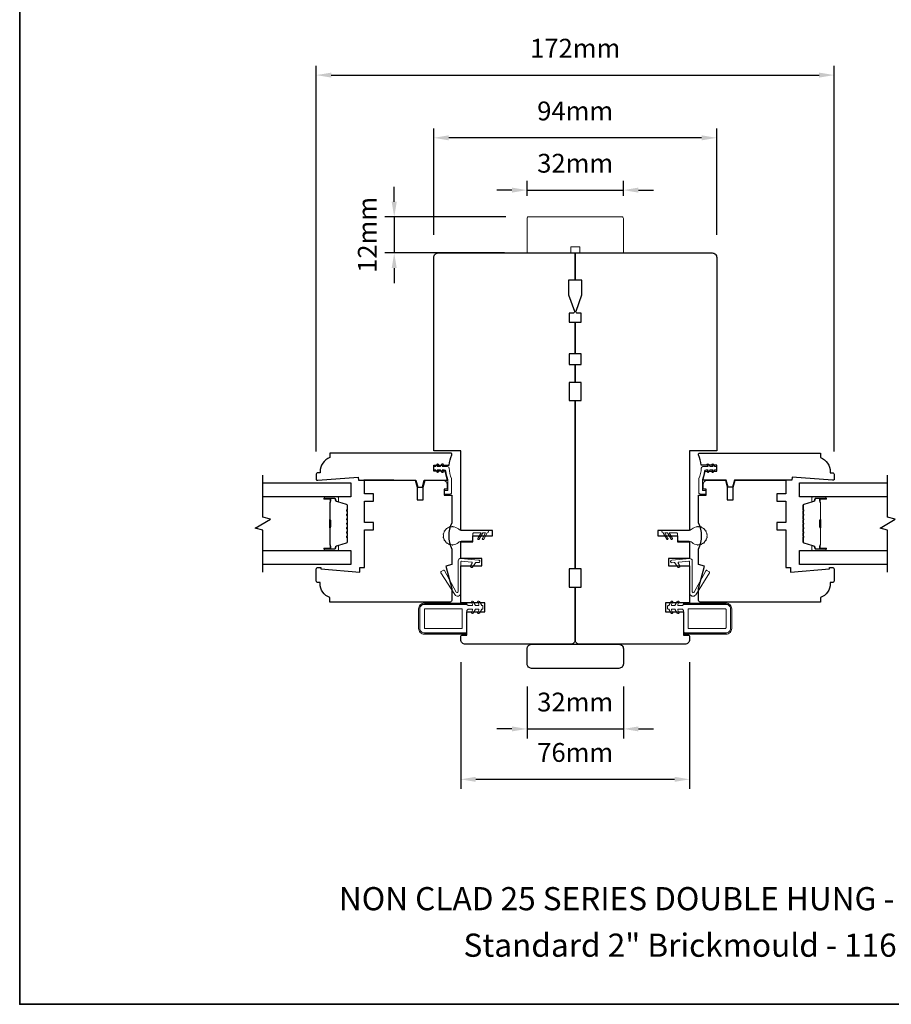
# Model space of a CAD drawing. Extents: x 1338 to 5502, y 1216 to 3732.
# Drawn here: x 4028 to 4317, y 2368 to 2695 of the extents above; entities that cross this region are included whole.
import ezdxf

# ---------------------------------------------------------------- set-up
doc = ezdxf.new("R2010")
doc.units = 0
doc.header["$LTSCALE"] = 250
doc.header["$MEASUREMENT"] = 0
doc.header["$PDMODE"] = 3
doc.header["$PDSIZE"] = -2
doc.layers.get('DEFPOINTS').update_dxf_attribs({"color": 2, "linetype": 'CONTINUOUS'})
for name, color, linetype, lineweight in [('2', 2, 'CONTINUOUS', 25), ('8', 7, 'CONTINUOUS', 35), ('Butal', 9, 'CONTINUOUS', 15), ('Nylon Clip', 6, 'CONTINUOUS', 15), ('Sketch Geometry (ANSI)', 7, 'CONTINUOUS', 25), ('Spacer Bar', 1, 'CONTINUOUS', 9), ('Symbol (ISO)', 7, 'CONTINUOUS', 25), ('Veneer', 7, 'CONTINUOUS', 5), ('Visible Narrow (ANSI)', 7, 'CONTINUOUS', 18), ('Weather-Strip', 6, 'CONTINUOUS', 9), ('Wood', 7, 'CONTINUOUS', 25)]:
    doc.layers.add(name, color=color, linetype=linetype, lineweight=lineweight)
doc.layers.add('7', color=7, linetype='CONTINUOUS')
doc.layers.add('Glass', color=6, linetype='CONTINUOUS')
doc.styles.add('Note Text (ISO)', font='tahoma.ttf')
doc.styles.add('ROMANS', font='romans')
doc.dimstyles.new('LWDEC', dxfattribs={"dimscale": 0.1, "dimtxt": 2.5, "dimasz": 2, "dimexe": 1.25, "dimexo": 3, "dimgap": 2, "dimtad": 1, "dimtoh": 1, "dimdec": 4, "dimzin": 11, "dimdsep": 46, "dimlunit": 5, "dimtxsty": 'ROMANS', "dimcen": 0, "dimdle": 1.5, "dimazin": 0, "dimtfac": 1, "dimtdec": 4, "dimtix": 1, "dimtmove": 0, "dimatfit": 3, "dimfxl": 0, "dimfrac": 2, "dimtzin": 0, "dimarcsym": 0})

# ---------------------------------------------------------------- blocks, each defined once
blk = doc.blocks.new('*D433')
at = {"layer": '2', "color": 0, "linetype": 'ByBlock', "lineweight": -2}
for p, q in [((4196.17, 2473.77), (4196.17, 2456.51)), ((4228.17, 2473.77), (4228.17, 2456.51)), ((4191.17, 2459.64), (4186.17, 2459.64)), ((4196.17, 2459.64), (4228.17, 2459.64)), ((4233.17, 2459.64), (4238.17, 2459.64))]:
    blk.add_line(p, q, dxfattribs=at)
at = {"layer": '2', "color": 0}
for points in [[(4191.17, 2460.47), (4191.17, 2458.81), (4196.17, 2459.64)], [(4233.17, 2460.47), (4233.17, 2458.81), (4228.17, 2459.64)]]:
    blk.add_solid(points, dxfattribs=at)
at = {"layer": 'DEFPOINTS', "color": 0}
for p in [(4196.17, 2481.27), (4228.17, 2481.27), (4228.17, 2459.64)]:
    blk.add_point(p, dxfattribs=at)
at = {"layer": '2', "color": 0, "insert": (4212.17, 2467.76), "char_height": 6.25, "attachment_point": 5, "style": 'ROMANS'}
blk.add_mtext('32mm', dxfattribs=at)
blk = doc.blocks.new('*D434')
at = {"layer": '2', "color": 0, "linetype": 'ByBlock', "lineweight": -2}
for p, q in [((4174.17, 2481.78), (4174.17, 2439.76)), ((4250.17, 2481.78), (4250.17, 2439.76)), ((4179.17, 2442.89), (4245.17, 2442.89))]:
    blk.add_line(p, q, dxfattribs=at)
at = {"layer": '2', "color": 0}
for points in [[(4179.17, 2443.72), (4179.17, 2442.05), (4174.17, 2442.89)], [(4245.17, 2443.72), (4245.17, 2442.05), (4250.17, 2442.89)]]:
    blk.add_solid(points, dxfattribs=at)
at = {"layer": 'DEFPOINTS', "color": 0}
for p in [(4174.17, 2489.28), (4250.17, 2489.28), (4250.17, 2442.89)]:
    blk.add_point(p, dxfattribs=at)
at = {"layer": '2', "color": 0, "insert": (4212.17, 2451.01), "char_height": 6.25, "attachment_point": 5, "style": 'ROMANS'}
blk.add_mtext('76mm', dxfattribs=at)
blk = doc.blocks.new('*D435')
at = {"layer": '2', "color": 0, "linetype": 'ByBlock', "lineweight": -2}
for p, q in [((4196.17, 2636.78), (4196.17, 2641.79)), ((4228.17, 2636.78), (4228.17, 2641.79)), ((4191.17, 2638.67), (4186.17, 2638.67)), ((4196.17, 2638.67), (4228.17, 2638.67)), ((4233.17, 2638.67), (4238.17, 2638.67))]:
    blk.add_line(p, q, dxfattribs=at)
at = {"layer": '2', "color": 0}
for points in [[(4191.17, 2639.5), (4191.17, 2637.84), (4196.17, 2638.67)], [(4233.17, 2639.5), (4233.17, 2637.84), (4228.17, 2638.67)]]:
    blk.add_solid(points, dxfattribs=at)
at = {"layer": 'DEFPOINTS', "color": 0}
for p in [(4228.17, 2638.67), (4196.17, 2629.28), (4228.17, 2629.28)]:
    blk.add_point(p, dxfattribs=at)
at = {"layer": '2', "color": 0, "insert": (4212.17, 2646.79), "char_height": 6.25, "attachment_point": 5, "style": 'ROMANS'}
blk.add_mtext('32mm', dxfattribs=at)
blk = doc.blocks.new('*D436')
at = {"layer": '2', "color": 0, "linetype": 'ByBlock', "lineweight": -2}
for p, q in [((4165.17, 2623.78), (4165.17, 2659.17)), ((4259.17, 2623.78), (4259.17, 2659.17)), ((4254.17, 2656.04), (4170.17, 2656.04))]:
    blk.add_line(p, q, dxfattribs=at)
at = {"layer": '2', "color": 0}
for points in [[(4170.17, 2656.87), (4170.17, 2655.21), (4165.17, 2656.04)], [(4254.17, 2656.87), (4254.17, 2655.21), (4259.17, 2656.04)]]:
    blk.add_solid(points, dxfattribs=at)
at = {"layer": 'DEFPOINTS', "color": 0}
for p in [(4165.17, 2656.04), (4165.17, 2616.28), (4259.17, 2616.28)]:
    blk.add_point(p, dxfattribs=at)
at = {"layer": '2', "color": 0, "insert": (4212.17, 2664.17), "char_height": 6.25, "attachment_point": 5, "style": 'ROMANS'}
blk.add_mtext('94mm', dxfattribs=at)
blk = doc.blocks.new('*D437')
at = {"layer": '2', "color": 0, "linetype": 'ByBlock', "lineweight": -2}
for p, q in [((4126.17, 2551.78), (4126.17, 2680.01)), ((4298.17, 2551.78), (4298.17, 2680.01)), ((4131.17, 2676.89), (4293.17, 2676.89))]:
    blk.add_line(p, q, dxfattribs=at)
at = {"layer": '2', "color": 0}
for points in [[(4131.17, 2677.72), (4131.17, 2676.06), (4126.17, 2676.89)], [(4293.17, 2677.72), (4293.17, 2676.06), (4298.17, 2676.89)]]:
    blk.add_solid(points, dxfattribs=at)
at = {"layer": 'DEFPOINTS', "color": 0}
for p in [(4298.17, 2676.89), (4126.17, 2544.28), (4298.17, 2544.28)]:
    blk.add_point(p, dxfattribs=at)
at = {"layer": '2', "color": 0, "insert": (4212.17, 2685.01), "char_height": 6.25, "attachment_point": 5, "style": 'ROMANS'}
blk.add_mtext('172mm', dxfattribs=at)
blk = doc.blocks.new('*D438')
at = {"layer": '2', "color": 0, "linetype": 'ByBlock', "lineweight": -2}
for p, q in [((4152.06, 2634.78), (4152.06, 2639.78)), ((4189.17, 2629.78), (4148.94, 2629.78)), ((4152.06, 2629.78), (4152.06, 2617.78)), ((4188.67, 2617.78), (4148.94, 2617.78)), ((4152.06, 2612.78), (4152.06, 2607.78))]:
    blk.add_line(p, q, dxfattribs=at)
at = {"layer": '2', "color": 0}
for points in [[(4151.23, 2634.78), (4152.9, 2634.78), (4152.06, 2629.78)], [(4151.23, 2612.78), (4152.9, 2612.78), (4152.06, 2617.78)]]:
    blk.add_solid(points, dxfattribs=at)
at = {"layer": 'DEFPOINTS', "color": 0}
for p in [(4196.67, 2629.78), (4152.06, 2617.78), (4196.17, 2617.78)]:
    blk.add_point(p, dxfattribs=at)
at = {"layer": '2', "color": 0, "insert": (4143.94, 2623.78), "char_height": 6.25, "attachment_point": 5, "rotation": 90, "style": 'ROMANS'}
blk.add_mtext('12mm', dxfattribs=at)

msp = doc.modelspace()

# ---------------------------------------------------------------- linework, layer by layer
at = {"layer": '7', "flags": 128}
for points in [[(4108.42, 2511.74), (4108.42, 2525.72), (4105.92, 2526.39), (4110.92, 2529.28), (4108.42, 2529.95), (4108.42, 2543.94)], [(4315.92, 2511.74), (4315.92, 2525.72), (4313.42, 2526.39), (4318.42, 2529.28), (4315.92, 2529.95), (4315.92, 2543.94)]]:
    msp.add_lwpolyline(points, dxfattribs=at)
at = {"layer": '8', "linetype": 'Continuous'}
msp.add_lwpolyline([(4027.66, 2986.33), (4564.46, 2986.33), (4564.46, 2368.14), (4027.66, 2368.14)], close=True, dxfattribs=at)
at = {"layer": 'Butal'}
for points in [[(4129.11, 2536.73), (4133.29, 2536.73, -0.414214), (4133.54, 2536.48), (4133.54, 2535.16), (4132.93, 2535.35, -0.329751), (4132.67, 2535.7), (4132.67, 2535.82, 0.414214), (4132.16, 2536.33), (4128.86, 2536.33), (4128.86, 2536.48, -0.414214)], [(4295.23, 2536.73), (4291.05, 2536.73, 0.414214), (4290.8, 2536.48), (4290.8, 2535.16), (4291.41, 2535.35, 0.329751), (4291.68, 2535.7), (4291.68, 2535.82, -0.414214), (4292.19, 2536.33), (4295.48, 2536.33), (4295.48, 2536.48, 0.414214)], [(4129.11, 2518.94), (4133.29, 2518.94, 0.414214), (4133.54, 2519.19), (4133.54, 2520.52), (4132.93, 2520.33, 0.329751), (4132.67, 2519.97), (4132.67, 2519.85, -0.414214), (4132.16, 2519.34), (4128.86, 2519.34), (4128.86, 2519.19, 0.414214)], [(4295.23, 2518.94), (4291.05, 2518.94, -0.414214), (4290.8, 2519.19), (4290.8, 2520.52), (4291.41, 2520.33, -0.329751), (4291.68, 2519.97), (4291.68, 2519.85, 0.414214), (4292.19, 2519.34), (4295.48, 2519.34), (4295.48, 2519.19, -0.414214)]]:
    msp.add_lwpolyline(points, format="xyb", close=True, dxfattribs=at)
at = {"layer": 'Glass'}
for points in [[(4108.42, 2541.43), (4137.67, 2541.43), (4137.67, 2536.73), (4108.42, 2536.73)], [(4315.92, 2536.73), (4286.67, 2536.73), (4286.67, 2541.43), (4315.92, 2541.43)], [(4108.42, 2518.94), (4137.67, 2518.94), (4137.67, 2514.24), (4108.42, 2514.24)], [(4315.92, 2514.24), (4286.67, 2514.24), (4286.67, 2518.94), (4315.92, 2518.94)]]:
    msp.add_lwpolyline(points, dxfattribs=at)
at = {"layer": 'Nylon Clip'}
for points in [[(4166.37, 2545.77), (4166.73, 2545.26, -1), (4166.31, 2544.97), (4165.75, 2545.77), (4165.37, 2545.77, -0.414214), (4165.12, 2546.02), (4165.12, 2546.53, -0.414214), (4165.37, 2546.78), (4165.75, 2546.78), (4166.31, 2547.59, -1), (4166.73, 2547.29), (4166.37, 2546.78), (4167.37, 2546.78), (4167.93, 2547.59, -1), (4168.35, 2547.29), (4167.99, 2546.78), (4169.8, 2546.78, -0.402528), (4170.3, 2546.3, 0.090163), (4171.08, 2542.81, -0.100269), (4171.12, 2542.62), (4171.12, 2538.18, -0.414214), (4170.62, 2537.68), (4168.92, 2537.68, -0.414214), (4168.67, 2537.93), (4168.67, 2538.63, -0.414214), (4168.92, 2538.88), (4169.67, 2538.88, 0.414214), (4169.92, 2539.13), (4169.92, 2542.38, 0.094889), (4169.89, 2542.57, -0.06392), (4169.18, 2545.33, 0.378604), (4168.68, 2545.77), (4167.99, 2545.77), (4168.35, 2545.26, -1), (4167.93, 2544.97), (4167.37, 2545.77)], [(4258.59, 2545.77), (4258.97, 2545.77, 0.414214), (4259.22, 2546.02), (4259.22, 2546.53, 0.414214), (4258.97, 2546.78), (4258.59, 2546.78), (4258.03, 2547.59, 1), (4257.61, 2547.29), (4257.97, 2546.78), (4256.98, 2546.78), (4256.41, 2547.59, 1), (4256, 2547.29), (4256.36, 2546.78), (4254.54, 2546.78, 0.402528), (4254.04, 2546.3, -0.090163), (4253.26, 2542.81, 0.100269), (4253.22, 2542.62), (4253.22, 2538.18, 0.414214), (4253.72, 2537.68), (4255.42, 2537.68, 0.414214), (4255.67, 2537.93), (4255.67, 2538.63, 0.414214), (4255.42, 2538.88), (4254.67, 2538.88, -0.414214), (4254.42, 2539.13), (4254.42, 2542.38, -0.094889), (4254.46, 2542.57, 0.06392), (4255.17, 2545.33, -0.378604), (4255.66, 2545.77), (4256.36, 2545.77), (4256, 2545.26, 1), (4256.41, 2544.97), (4256.98, 2545.77), (4257.97, 2545.77), (4257.61, 2545.26, 1), (4258.03, 2544.97)], [(4179.11, 2514.85), (4178.09, 2513.38, -0.414214), (4177.74, 2513.32), (4177.44, 2513.53, -0.414214), (4177.38, 2513.87), (4177.95, 2514.7, 0.57735), (4177.77, 2515.09), (4174.44, 2515.38, 0.440011), (4174.17, 2515.13), (4174.17, 2504.86, -0.753554), (4172.14, 2504.28), (4167.59, 2511.55, -0.414214), (4167.67, 2511.9), (4168.39, 2512.35, -0.431843), (4168.75, 2512.25), (4172.64, 2505.11, 0.777267), (4173.31, 2505.28), (4173.31, 2515.52, -0.440011), (4174.14, 2516.28), (4180.1, 2515.75, -1), (4180.02, 2514.89), (4179.34, 2514.95, 0.267949)], [(4246.39, 2514.66), (4246.97, 2513.84, -0.414214), (4246.9, 2513.49), (4246.61, 2513.28, -0.414214), (4246.26, 2513.34), (4245.23, 2514.81, 0.267949), (4245, 2514.92), (4244.32, 2514.86, -1), (4244.25, 2515.72), (4250.21, 2516.24, -0.440011), (4251.04, 2515.48), (4251.04, 2505.24, 0.777267), (4251.7, 2505.07), (4255.6, 2512.22, -0.431843), (4255.95, 2512.31), (4256.67, 2511.86, -0.414214), (4256.75, 2511.52), (4252.2, 2504.24, -0.753554), (4250.17, 2504.83), (4250.17, 2515.1, 0.440011), (4249.9, 2515.35), (4246.57, 2515.06, 0.57735)], [(4176.17, 2501.03), (4176.57, 2500.63), (4177.87, 2500.63, 0.57735), (4178.08, 2501), (4177.71, 2501.64, -1), (4178.26, 2501.96), (4179.03, 2500.63), (4179.94, 2500.63, 0.57735), (4180.16, 2501), (4179.79, 2501.64, -1), (4180.34, 2501.96), (4181.11, 2500.63), (4181.27, 2500.63, -0.414214), (4181.52, 2500.38), (4181.52, 2499.68, -0.414214), (4181.27, 2499.43), (4181.11, 2499.43), (4180.34, 2498.1, -1), (4179.79, 2498.41), (4180.16, 2499.05, 0.57735), (4179.94, 2499.43), (4179.03, 2499.43), (4178.26, 2498.1, -1), (4177.71, 2498.41), (4178.08, 2499.05, 0.57735), (4177.87, 2499.43), (4176.57, 2499.43), (4176.17, 2499.03), (4176.17, 2492.03, -0.414214), (4175.67, 2491.53), (4162.07, 2491.53, -0.414214), (4160.57, 2493.03), (4160.57, 2499.53, -0.414214), (4162.07, 2501.03)], [(4174.42, 2493.03, 0.414214), (4174.67, 2493.28), (4174.67, 2499.28, 0.414214), (4174.42, 2499.53), (4162.32, 2499.53, 0.414214), (4162.07, 2499.28), (4162.07, 2493.28, 0.414214), (4162.32, 2493.03)], [(4246.08, 2498.1), (4245.31, 2499.43), (4244.4, 2499.43, 0.57735), (4244.18, 2499.05), (4244.55, 2498.41, -1), (4244, 2498.1), (4243.23, 2499.43), (4243.08, 2499.43, -0.414214), (4242.83, 2499.68), (4242.83, 2500.38, -0.414214), (4243.08, 2500.63), (4243.23, 2500.63), (4244, 2501.96, -1), (4244.55, 2501.64), (4244.18, 2501, 0.57735), (4244.4, 2500.63), (4245.31, 2500.63), (4246.08, 2501.96, -1), (4246.63, 2501.64), (4246.26, 2501, 0.57735), (4246.48, 2500.63), (4247.77, 2500.63), (4248.17, 2501.03), (4262.27, 2501.03, -0.414214), (4263.77, 2499.53), (4263.77, 2493.03, -0.414214), (4262.27, 2491.53), (4248.67, 2491.53, -0.414214), (4248.17, 2492.03), (4248.17, 2499.03), (4247.77, 2499.43), (4246.48, 2499.43, 0.57735), (4246.26, 2499.05), (4246.63, 2498.41, -1)], [(4262.02, 2493.03, 0.414214), (4262.27, 2493.28), (4262.27, 2499.28, 0.414214), (4262.02, 2499.53), (4249.92, 2499.53, 0.414214), (4249.67, 2499.28), (4249.67, 2493.28, 0.414214), (4249.92, 2493.03)]]:
    msp.add_lwpolyline(points, format="xyb", close=True, dxfattribs=at)
at = {"layer": 'Sketch Geometry (ANSI)'}
msp.add_lwpolyline([(4197.67, 2479.77, -0.414214), (4196.17, 2481.27), (4196.17, 2486.27, -0.414214), (4197.67, 2487.77), (4226.67, 2487.77, -0.414214), (4228.17, 2486.27), (4228.17, 2481.27, -0.414214), (4226.67, 2479.77)], format="xyb", close=True, dxfattribs=at)
at = {"layer": 'Spacer Bar'}
for points in [[(4132.88, 2520.47), (4136.14, 2521.47, 0.329751), (4136.39, 2521.8), (4136.39, 2523.22), (4136.31, 2523.28, -0.476976), (4136.31, 2523.71), (4136.39, 2523.77), (4136.39, 2524.66), (4136.31, 2524.72, -0.476976), (4136.31, 2525.16), (4136.39, 2525.22), (4136.39, 2526.11), (4136.31, 2526.17, -0.476976), (4136.31, 2526.61), (4136.39, 2526.67), (4136.39, 2527.56), (4136.31, 2527.62, -0.476976), (4136.31, 2528.05), (4136.39, 2528.12), (4136.39, 2529.01), (4136.31, 2529.07, -0.476976), (4136.31, 2529.5), (4136.39, 2529.56), (4136.39, 2530.45), (4136.31, 2530.52, -0.476976), (4136.31, 2530.95), (4136.39, 2531.01), (4136.39, 2531.9), (4136.31, 2531.96, -0.476976), (4136.31, 2532.4), (4136.39, 2532.46), (4136.39, 2533.87, 0.329751), (4136.14, 2534.2), (4132.88, 2535.2, -0.329751), (4132.5, 2535.71), (4132.5, 2535.83, 0.414214), (4132.16, 2536.18), (4128.86, 2536.18, 1), (4128.86, 2536.11), (4130.73, 2536.11, -0.414214), (4131.03, 2535.8), (4131.03, 2535.29), (4130.88, 2535.29), (4130.88, 2535.8, 0.414214), (4130.73, 2535.95), (4128.86, 2535.95, -1), (4128.86, 2536.33), (4132.16, 2536.33, -0.414214), (4132.66, 2535.83), (4132.66, 2535.71, 0.329751), (4132.93, 2535.35), (4136.19, 2534.35, -0.329751), (4136.54, 2533.87), (4136.54, 2532.45, -0.226277), (4136.49, 2532.35), (4136.41, 2532.28, 0.476976), (4136.41, 2532.08), (4136.49, 2532.01, -0.226277), (4136.54, 2531.91), (4136.54, 2531, -0.226277), (4136.49, 2530.9), (4136.41, 2530.83, 0.476976), (4136.41, 2530.63), (4136.49, 2530.57, -0.226277), (4136.54, 2530.47), (4136.54, 2529.55, -0.226277), (4136.49, 2529.45), (4136.41, 2529.38, 0.476976), (4136.41, 2529.19), (4136.49, 2529.12, -0.226277), (4136.54, 2529.02), (4136.54, 2528.1, -0.226277), (4136.49, 2528), (4136.41, 2527.94, 0.476976), (4136.41, 2527.74), (4136.49, 2527.67, -0.226277), (4136.54, 2527.57), (4136.54, 2526.66, -0.226277), (4136.49, 2526.56), (4136.41, 2526.49, 0.476976), (4136.41, 2526.29), (4136.49, 2526.22, -0.226277), (4136.54, 2526.12), (4136.54, 2525.21, -0.226277), (4136.49, 2525.11), (4136.41, 2525.04, 0.476976), (4136.41, 2524.84), (4136.49, 2524.77, -0.226277), (4136.54, 2524.68), (4136.54, 2523.76, -0.226277), (4136.49, 2523.66), (4136.41, 2523.59, 0.476976), (4136.41, 2523.39), (4136.49, 2523.33, -0.226277), (4136.54, 2523.23), (4136.54, 2521.8, -0.329751), (4136.19, 2521.32), (4132.93, 2520.33, 0.329751), (4132.66, 2519.96), (4132.66, 2519.84, -0.414214), (4132.16, 2519.34), (4128.86, 2519.34, -1), (4128.86, 2519.72), (4130.73, 2519.72, 0.414214), (4130.88, 2519.87), (4130.88, 2520.38), (4131.03, 2520.38), (4131.03, 2519.87, -0.414214), (4130.73, 2519.57), (4128.86, 2519.57, 1), (4128.86, 2519.49), (4132.16, 2519.49, 0.414214), (4132.5, 2519.84), (4132.5, 2519.96, -0.329751)], [(4130.83, 2519.94), (4130.83, 2520.57, 0.22907), (4130.75, 2520.73, -0.224481), (4130.69, 2520.87), (4130.69, 2526.4, -0.28964), (4130.79, 2526.56, 0.272736), (4130.94, 2526.78), (4130.94, 2528.89, 0.272736), (4130.79, 2529.12, -0.28964), (4130.69, 2529.28), (4130.69, 2534.8, -0.224481), (4130.75, 2534.94, 0.22907), (4130.83, 2535.1), (4130.83, 2535.73), (4130.88, 2535.73), (4130.88, 2535.1, -0.228585), (4130.78, 2534.9, 0.224481), (4130.74, 2534.8), (4130.74, 2529.28, 0.28964), (4130.81, 2529.16, -0.274141), (4130.99, 2528.89), (4130.99, 2526.78, -0.274141), (4130.81, 2526.51, 0.28964), (4130.74, 2526.4), (4130.74, 2520.87, 0.224481), (4130.78, 2520.77, -0.228585), (4130.88, 2520.57), (4130.88, 2519.94)], [(4291.46, 2520.47), (4288.2, 2521.47, -0.329751), (4287.96, 2521.8), (4287.96, 2523.22), (4288.03, 2523.28, 0.476976), (4288.03, 2523.71), (4287.96, 2523.77), (4287.96, 2524.66), (4288.03, 2524.72, 0.476976), (4288.03, 2525.16), (4287.96, 2525.22), (4287.96, 2526.11), (4288.03, 2526.17, 0.476976), (4288.03, 2526.61), (4287.96, 2526.67), (4287.96, 2527.56), (4288.03, 2527.62, 0.476976), (4288.03, 2528.05), (4287.96, 2528.12), (4287.96, 2529.01), (4288.03, 2529.07, 0.476976), (4288.03, 2529.5), (4287.96, 2529.56), (4287.96, 2530.45), (4288.03, 2530.52, 0.476976), (4288.03, 2530.95), (4287.96, 2531.01), (4287.96, 2531.9), (4288.03, 2531.96, 0.476976), (4288.03, 2532.4), (4287.96, 2532.46), (4287.96, 2533.87, -0.329751), (4288.2, 2534.2), (4291.46, 2535.2, 0.329751), (4291.84, 2535.71), (4291.84, 2535.83, -0.414214), (4292.19, 2536.18), (4295.48, 2536.18, -1), (4295.48, 2536.11), (4293.62, 2536.11, 0.414214), (4293.32, 2535.8), (4293.32, 2535.29), (4293.47, 2535.29), (4293.47, 2535.8, -0.414214), (4293.62, 2535.95), (4295.48, 2535.95, 1), (4295.48, 2536.33), (4292.19, 2536.33, 0.414214), (4291.69, 2535.83), (4291.69, 2535.71, -0.329751), (4291.42, 2535.35), (4288.16, 2534.35, 0.329751), (4287.8, 2533.87), (4287.8, 2532.45, 0.226277), (4287.85, 2532.35), (4287.94, 2532.28, -0.476976), (4287.94, 2532.08), (4287.85, 2532.01, 0.226277), (4287.8, 2531.91), (4287.8, 2531, 0.226277), (4287.85, 2530.9), (4287.94, 2530.83, -0.476976), (4287.94, 2530.63), (4287.85, 2530.57, 0.226277), (4287.8, 2530.47), (4287.8, 2529.55, 0.226277), (4287.85, 2529.45), (4287.94, 2529.38, -0.476976), (4287.94, 2529.19), (4287.85, 2529.12, 0.226277), (4287.8, 2529.02), (4287.8, 2528.1, 0.226277), (4287.85, 2528), (4287.94, 2527.94, -0.476976), (4287.94, 2527.74), (4287.85, 2527.67, 0.226277), (4287.8, 2527.57), (4287.8, 2526.66, 0.226277), (4287.85, 2526.56), (4287.94, 2526.49, -0.476976), (4287.94, 2526.29), (4287.85, 2526.22, 0.226277), (4287.8, 2526.12), (4287.8, 2525.21, 0.226277), (4287.85, 2525.11), (4287.94, 2525.04, -0.476976), (4287.94, 2524.84), (4287.85, 2524.77, 0.226277), (4287.8, 2524.68), (4287.8, 2523.76, 0.226277), (4287.85, 2523.66), (4287.94, 2523.59, -0.476976), (4287.94, 2523.39), (4287.85, 2523.33, 0.226277), (4287.8, 2523.23), (4287.8, 2521.8, 0.329751), (4288.16, 2521.32), (4291.42, 2520.33, -0.329751), (4291.69, 2519.96), (4291.69, 2519.84, 0.414214), (4292.19, 2519.34), (4295.48, 2519.34, 1), (4295.48, 2519.72), (4293.62, 2519.72, -0.414214), (4293.47, 2519.87), (4293.47, 2520.38), (4293.32, 2520.38), (4293.32, 2519.87, 0.414214), (4293.62, 2519.57), (4295.48, 2519.57, -1), (4295.48, 2519.49), (4292.19, 2519.49, -0.414214), (4291.84, 2519.84), (4291.84, 2519.96, 0.329751)], [(4293.52, 2519.94), (4293.52, 2520.57, -0.22907), (4293.59, 2520.73, 0.224481), (4293.66, 2520.87), (4293.66, 2526.4, 0.28964), (4293.56, 2526.56, -0.272736), (4293.4, 2526.78), (4293.4, 2528.89, -0.272736), (4293.56, 2529.12, 0.28964), (4293.66, 2529.28), (4293.66, 2534.8, 0.224481), (4293.59, 2534.94, -0.22907), (4293.52, 2535.1), (4293.52, 2535.73), (4293.47, 2535.73), (4293.47, 2535.1, 0.228585), (4293.56, 2534.9, -0.224481), (4293.61, 2534.8), (4293.61, 2529.28, -0.28964), (4293.53, 2529.16, 0.274141), (4293.35, 2528.89), (4293.35, 2526.78, 0.274141), (4293.53, 2526.51, -0.28964), (4293.61, 2526.4), (4293.61, 2520.87, -0.224481), (4293.56, 2520.77, 0.228585), (4293.47, 2520.57), (4293.47, 2519.94)]]:
    msp.add_lwpolyline(points, format="xyb", close=True, dxfattribs=at)
for points in [[(4130.74, 2526.4, 0.001885), (4130.74, 2526.4), (4130.74, 2520.87, 0.224481), (4130.78, 2520.77, -0.228585), (4130.88, 2520.57), (4130.88, 2519.94), (4130.83, 2519.94), (4130.83, 2520.57, 0.22907), (4130.75, 2520.73, -0.224481), (4130.69, 2520.87), (4130.69, 2526.4, 0.214245), (4130.67, 2526.43, -0.214245), (4130.61, 2526.57), (4130.61, 2529.11, -0.214245), (4130.67, 2529.24, 0.214245), (4130.69, 2529.28), (4130.69, 2534.8, -0.224481), (4130.75, 2534.94, 0.22907), (4130.83, 2535.1), (4130.83, 2535.73), (4130.88, 2535.73), (4130.88, 2535.1, -0.228585), (4130.78, 2534.9, 0.224481), (4130.74, 2534.8), (4130.74, 2529.28, -0.214245), (4130.7, 2529.2, 0.214245), (4130.66, 2529.11), (4130.66, 2526.57, 0.214245), (4130.7, 2526.47, -0.214245), (4130.74, 2526.4)], [(4293.61, 2526.4, -0.001885), (4293.61, 2526.4), (4293.61, 2520.87, -0.224481), (4293.56, 2520.77, 0.228585), (4293.47, 2520.57), (4293.47, 2519.94), (4293.52, 2519.94), (4293.52, 2520.57, -0.22907), (4293.59, 2520.73, 0.224481), (4293.66, 2520.87), (4293.66, 2526.4, -0.214245), (4293.67, 2526.43, 0.214245), (4293.73, 2526.57), (4293.73, 2529.11, 0.214245), (4293.67, 2529.24, -0.214245), (4293.66, 2529.28), (4293.66, 2534.8, 0.224481), (4293.59, 2534.94, -0.22907), (4293.52, 2535.1), (4293.52, 2535.73), (4293.47, 2535.73), (4293.47, 2535.1, 0.228585), (4293.56, 2534.9, -0.224481), (4293.61, 2534.8), (4293.61, 2529.28, 0.214245), (4293.64, 2529.2, -0.214245), (4293.68, 2529.11), (4293.68, 2526.57, -0.214245), (4293.64, 2526.47, 0.214245), (4293.61, 2526.4)]]:
    msp.add_lwpolyline(points, format="xyb", dxfattribs=at)
at = {"layer": 'Veneer'}
for points in [[(4176.17, 2501.05), (4162.07, 2501.05, 0.414214), (4160.55, 2499.53), (4160.55, 2493.03, 0.414214), (4162.07, 2491.51), (4176.17, 2491.51), (4176.17, 2491.13), (4162.07, 2491.13, -0.414214), (4160.17, 2493.03), (4160.17, 2499.53, -0.414214), (4162.07, 2501.43), (4176.17, 2501.43)], [(4262.27, 2501.05), (4248.17, 2501.05), (4248.17, 2501.43), (4262.27, 2501.43, -0.414214), (4264.17, 2499.53), (4264.17, 2493.03, -0.414214), (4262.27, 2491.13), (4248.17, 2491.13), (4248.17, 2491.51), (4262.27, 2491.51, 0.414214), (4263.79, 2493.03), (4263.79, 2499.53, 0.414214)]]:
    msp.add_lwpolyline(points, format="xyb", close=True, dxfattribs=at)
at = {"layer": 'Visible Narrow (ANSI)'}
msp.add_lwpolyline([(4228.17, 2617.78), (4213.67, 2617.78), (4213.67, 2619.78), (4210.67, 2619.78), (4210.67, 2617.78), (4196.17, 2617.78), (4196.17, 2629.28, -0.414214), (4196.67, 2629.78), (4227.67, 2629.78, -0.414214), (4228.17, 2629.28)], format="xyb", close=True, dxfattribs=at)
at = {"layer": 'Weather-Strip'}
for points in [[(4181.35, 2522.95), (4182.41, 2524.78), (4181.48, 2524.78), (4180.29, 2522.7, -1), (4179.85, 2522.95), (4180.91, 2524.78), (4178.57, 2524.78, 0.414214), (4178.17, 2524.38), (4178.17, 2522.47, -0.414214), (4177.77, 2522.08), (4174.69, 2522.08, 0.182676), (4173.37, 2521.58, -0.171759), (4171.51, 2520.83, -1.021395), (4171.26, 2520.83, -0.066195), (4170.48, 2520.97, -1.021395), (4170.24, 2521.05, -0.066195), (4169.55, 2521.45, -1.021395), (4169.36, 2521.61, -0.066195), (4168.85, 2522.22, -1.021395), (4168.72, 2522.44, -0.066195), (4168.45, 2523.18, -1.021395), (4168.41, 2523.43, -0.066195), (4168.41, 2524.22, -1.021395), (4168.45, 2524.47, -0.066195), (4168.72, 2525.21, -1.021395), (4168.85, 2525.43, -0.066195), (4169.36, 2526.04, -1.021395), (4169.55, 2526.2, -0.066195), (4170.24, 2526.6, -1.021395), (4170.48, 2526.69, -0.066195), (4171.26, 2526.82, -1.021395), (4171.51, 2526.82, -0.171759), (4173.37, 2526.08, 0.182676), (4174.69, 2525.58), (4182.98, 2525.58, -1), (4182.98, 2524.78), (4181.79, 2522.7, -1)], [(4243.44, 2524.78), (4244.49, 2522.95, -1), (4244.06, 2522.7), (4242.86, 2524.78), (4241.94, 2524.78), (4242.99, 2522.95, -1), (4242.56, 2522.7), (4241.36, 2524.78, -1), (4241.36, 2525.58), (4249.65, 2525.58, 0.182676), (4250.98, 2526.08, -0.171759), (4252.83, 2526.82, -1.021395), (4253.09, 2526.82, -0.066195), (4253.87, 2526.69, -1.021395), (4254.11, 2526.6, -0.066195), (4254.79, 2526.2, -1.021395), (4254.98, 2526.04, -0.066195), (4255.49, 2525.43, -1.021395), (4255.62, 2525.21, -0.066195), (4255.89, 2524.47, -1.021395), (4255.93, 2524.22, -0.066195), (4255.93, 2523.43, -1.021395), (4255.89, 2523.18, -0.066195), (4255.62, 2522.44, -1.021395), (4255.49, 2522.22, -0.066195), (4254.98, 2521.61, -1.021395), (4254.79, 2521.45, -0.066195), (4254.11, 2521.05, -1.021395), (4253.87, 2520.97, -0.066195), (4253.09, 2520.83, -1.021395), (4252.83, 2520.83, -0.171759), (4250.98, 2521.58, 0.182676), (4249.65, 2522.08), (4246.57, 2522.08, -0.414214), (4246.17, 2522.47), (4246.17, 2524.38, 0.414214), (4245.77, 2524.78)]]:
    msp.add_lwpolyline(points, format="xyb", close=True, dxfattribs=at)
at = {"layer": 'Wood'}
for p, q in [((4151.97, 2542.28), (4141.97, 2542.28)), ((4282.37, 2542.28), (4272.37, 2542.28))]:
    msp.add_line(p, q, dxfattribs=at)
for points in [[(4175.67, 2487.78, -0.414214), (4174.17, 2489.28), (4174.17, 2490.28, -0.414214), (4174.67, 2490.78), (4176.17, 2490.78), (4176.17, 2498.53), (4182.17, 2498.53), (4182.17, 2501.53), (4174.17, 2501.53), (4174.17, 2513.78), (4181.17, 2513.78), (4181.17, 2516.28), (4174.17, 2516.28), (4174.17, 2521.78), (4178.17, 2521.78), (4178.17, 2523.78), (4184.67, 2523.78), (4184.67, 2525.58), (4174.17, 2525.58), (4174.17, 2552.03), (4165.17, 2552.03), (4165.17, 2616.28, -0.414214), (4166.67, 2617.78), (4212.17, 2617.78), (4212.17, 2608.78), (4209.92, 2608.78), (4209.92, 2603.86), (4211.89, 2598.45, -0.520567), (4211.42, 2597.78), (4210.17, 2597.78), (4210.17, 2594.78), (4212.17, 2594.78), (4212.17, 2584.28), (4210.17, 2584.28), (4210.17, 2580.78), (4212.17, 2580.78), (4212.17, 2574.78), (4210.17, 2574.78), (4210.17, 2568.78), (4212.17, 2568.78), (4212.17, 2512.78), (4210.17, 2512.78), (4210.17, 2506.78), (4212.17, 2506.78), (4212.17, 2489.28, -0.414214), (4210.67, 2487.78)], [(4246.17, 2523.78), (4246.17, 2521.78), (4250.17, 2521.78), (4250.17, 2516.28), (4243.17, 2516.28), (4243.17, 2513.78), (4250.17, 2513.78), (4250.17, 2501.53), (4242.17, 2501.53), (4242.17, 2498.53), (4248.17, 2498.53), (4248.17, 2490.78), (4249.67, 2490.78, -0.414214), (4250.17, 2490.28), (4250.17, 2489.28, -0.414214), (4248.67, 2487.78), (4213.67, 2487.78, -0.414214), (4212.17, 2489.28), (4212.17, 2506.78), (4214.17, 2506.78), (4214.17, 2512.78), (4212.17, 2512.78), (4212.17, 2568.78), (4214.17, 2568.78), (4214.17, 2574.78), (4212.17, 2574.78), (4212.17, 2580.78), (4214.17, 2580.78), (4214.17, 2584.28), (4212.17, 2584.28), (4212.17, 2594.78), (4214.17, 2594.78), (4214.17, 2597.78), (4212.92, 2597.78, -0.520567), (4212.45, 2598.45), (4214.42, 2603.86), (4214.42, 2608.78), (4212.17, 2608.78), (4212.17, 2617.78), (4257.67, 2617.78, -0.414214), (4259.17, 2616.28), (4259.17, 2552.03), (4250.17, 2552.03), (4250.17, 2525.58), (4239.67, 2525.58), (4239.67, 2523.78)], [(4140.17, 2542.28), (4159.29, 2542.28), (4159.91, 2539.94), (4161.41, 2539.94), (4162.04, 2542.28), (4169.72, 2542.28), (4168.98, 2545.28), (4165.17, 2545.28), (4165.17, 2547.28), (4170.36, 2547.28, -0.088372), (4171.17, 2550.69), (4171.17, 2551.03, 0.414214), (4170.92, 2551.28), (4130.67, 2551.28), (4130.67, 2549.78, 0.312963), (4127.42, 2545.09), (4127.42, 2544.78), (4126.67, 2544.78, 0.414214), (4126.17, 2544.28), (4126.17, 2542.53, 0.414214), (4126.42, 2542.28), (4126.67, 2542.28), (4140.1, 2543.28)], [(4284.17, 2542.28), (4265.06, 2542.28), (4264.43, 2539.94), (4262.93, 2539.94), (4262.31, 2542.28), (4254.62, 2542.28), (4255.36, 2545.28), (4259.17, 2545.28), (4259.17, 2547.28), (4253.98, 2547.28, 0.088372), (4253.17, 2550.69), (4253.17, 2551.03, -0.414214), (4253.42, 2551.28), (4293.67, 2551.28), (4293.67, 2549.78, -0.312963), (4296.92, 2545.09), (4296.92, 2544.78), (4297.67, 2544.78, -0.414214), (4298.17, 2544.28), (4298.17, 2542.53, -0.414214), (4297.92, 2542.28), (4297.67, 2542.28), (4284.25, 2543.28)], [(4126.67, 2513.28), (4127.67, 2513.28), (4127.67, 2512.81), (4140.67, 2511.68), (4140.67, 2513.28), (4142.17, 2513.28), (4142.17, 2525.78), (4145.17, 2525.78), (4145.17, 2528.28), (4142.17, 2528.28), (4142.17, 2535.28), (4145.17, 2535.28), (4145.17, 2537.78), (4142.17, 2537.78), (4142.17, 2542.28), (4159.05, 2542.28), (4159.67, 2539.94), (4159.67, 2535.78), (4161.67, 2535.78), (4161.67, 2539.94), (4162.3, 2542.28), (4168.17, 2542.28, -0.414214), (4169.67, 2540.78), (4169.67, 2539.28), (4168.67, 2539.28), (4168.67, 2537.28), (4171.17, 2537.28), (4171.17, 2528.13, 0.229416), (4171.17, 2519.42), (4171.17, 2514.28), (4169.17, 2513.74), (4171.17, 2506.28), (4171.17, 2502.28, -0.414214), (4170.67, 2501.78), (4130.67, 2501.78), (4130.67, 2503.27, -0.312963), (4127.42, 2507.96), (4127.42, 2508.28), (4126.67, 2508.28, -0.414214), (4126.17, 2508.78), (4126.17, 2512.78, -0.414214)], [(4253.17, 2537.28), (4255.67, 2537.28), (4255.67, 2539.28), (4254.67, 2539.28), (4254.67, 2540.78, -0.414214), (4256.17, 2542.28), (4262.05, 2542.28), (4262.67, 2539.94), (4262.67, 2535.78), (4264.67, 2535.78), (4264.67, 2539.94), (4265.3, 2542.28), (4282.17, 2542.28), (4282.17, 2537.78), (4279.17, 2537.78), (4279.17, 2535.28), (4282.17, 2535.28), (4282.17, 2528.28), (4279.17, 2528.28), (4279.17, 2525.78), (4282.17, 2525.78), (4282.17, 2513.28), (4283.67, 2513.28), (4283.67, 2511.68), (4296.67, 2512.81), (4296.67, 2513.28), (4297.67, 2513.28, -0.414214), (4298.17, 2512.78), (4298.17, 2508.78, -0.414214), (4297.67, 2508.28), (4296.92, 2508.28), (4296.92, 2507.96, -0.312963), (4293.67, 2503.27), (4293.67, 2501.78), (4253.67, 2501.78, -0.414214), (4253.17, 2502.28), (4253.17, 2506.28), (4255.17, 2513.74), (4253.17, 2514.28), (4253.17, 2519.42, 0.229416), (4253.17, 2528.13)]]:
    msp.add_lwpolyline(points, format="xyb", close=True, dxfattribs=at)

# ---------------------------------------------------------------- texts
at = {"layer": 'Symbol (ISO)', "insert": (4277.46, 2419.92), "char_height": 7.7, "width": 370.1902, "attachment_point": 2, "style": 'Note Text (ISO)'}
msp.add_mtext('\\A1;\\pt167.64;\\PNON CLAD 25 SERIES DOUBLE HUNG - FIXED - GRAND SASH\\PStandard 2" Brickmould - 116 (4 {\\H0.7x;\\S9/16;}") Jamb', dxfattribs=at)

# ---------------------------------------------------------------- dimensions: what is measured, and where the dimension line sits
at = {"layer": '2'}
for base, p1, p2, picture, middle in [((4298.17, 2676.89), (4126.17, 2544.28), (4298.17, 2544.28), '*D437', (4212.17, 2685.01)), ((4165.17, 2656.04), (4259.17, 2616.28), (4165.17, 2616.28), '*D436', (4212.17, 2664.17)), ((4228.17, 2638.67), (4196.17, 2629.28), (4228.17, 2629.28), '*D435', (4212.17, 2646.79)), ((4250.17, 2442.89), (4174.17, 2489.28), (4250.17, 2489.28), '*D434', (4212.17, 2451.01)), ((4228.17, 2459.64), (4196.17, 2481.27), (4228.17, 2481.27), '*D433', (4212.17, 2467.76))]:
    dim = msp.add_linear_dim(base=base, p1=p1, p2=p2, dimstyle='LWDEC', override={"dimscale": 2.5, "dimdec": 0, "dimlunit": 2, "dimpost": 'mm', "dimtdec": 0, "dimarcsym": 1}, dxfattribs=at)
    dim.commit()
    dim.dimension.update_dxf_attribs({"geometry": picture, "text_midpoint": middle})
dim = msp.add_linear_dim(base=(4152.06, 2617.78), p1=(4196.67, 2629.78), p2=(4196.17, 2617.78), angle=90, dimstyle='LWDEC', override={"dimscale": 2.5, "dimdec": 0, "dimlunit": 2, "dimpost": 'mm', "dimtdec": 0, "dimarcsym": 1}, dxfattribs=at)
dim.commit()
dim.dimension.update_dxf_attribs({"geometry": '*D438', "text_midpoint": (4143.94, 2623.78)})

doc.saveas('drawing.dxf')
